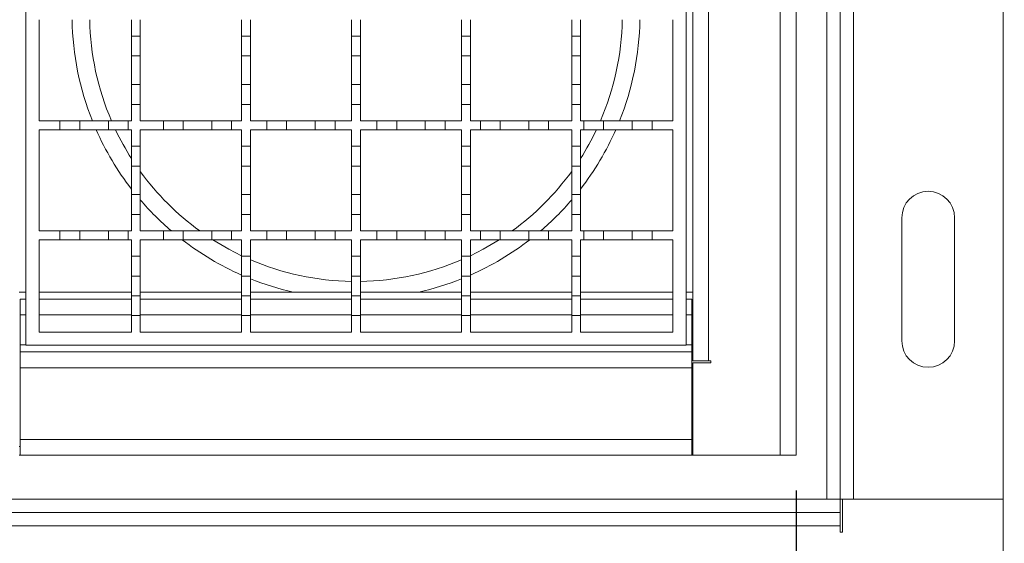
# Model space of a CAD drawing. Units: millimetres. Extents: x 279 to 2040, y 256 to 1466.
# Drawn here: x 1704 to 1928, y 1044 to 1163 of the extents above; entities that cross this region are included whole.
import ezdxf

# ---------------------------------------------------------------- set-up
doc = ezdxf.new("R2010")
doc.units = ezdxf.units.MM
doc.header["$LTSCALE"] = 8
doc.linetypes.add('SLD-Durchgehend', pattern=[0])
doc.layers.add('MAßLINIE_MAßZEICHNUNGEN', color=7, linetype='SLD-Durchgehend')
doc.styles.add('SLDTEXTSTYLE0', font='Opinion Pro')
doc.dimstyles.new('SLDDIMSTYLE0', dxfattribs={"dimtxt": 41.093099, "dimasz": 28, "dimexe": 0, "dimexo": 0.0625, "dimgap": 10.273275, "dimtad": 0, "dimdec": 0, "dimrnd": 1e-09, "dimzin": 12, "dimdsep": 46, "dimtxsty": 'SLDTEXTSTYLE0', "dimsah": 1, "dimcen": 0.09, "dimadec": 0, "dimazin": 3, "dimtfac": 1, "dimtdec": 0, "dimtofl": 0, "dimtmove": 0, "dimatfit": 3, "dimfxl": 1, "dimfrac": 2, "dimtolj": 1, "dimtzin": 12, "dimarcsym": 0})
doc.dimstyles.new('SLDDIMSTYLE1', dxfattribs={"dimtxt": 41.093099, "dimasz": 28, "dimexe": 0, "dimexo": 0.0625, "dimgap": 10.273275, "dimtad": 0, "dimdec": 0, "dimrnd": 1e-09, "dimzin": 12, "dimdsep": 46, "dimtxsty": 'SLDTEXTSTYLE0', "dimsah": 1, "dimcen": 0.09, "dimadec": 0, "dimazin": 3, "dimtfac": 1, "dimtdec": 0, "dimtmove": 0, "dimatfit": 0, "dimfxl": 1, "dimfrac": 2, "dimtolj": 1, "dimtzin": 12, "dimarcsym": 0})

# ---------------------------------------------------------------- blocks, each defined once
blk = doc.blocks.new('SW_SYMBOL_MOD_BOX')
at = {"layer": 'MAßLINIE_MAßZEICHNUNGEN', "color": 0}
for p, q in [((1600, 1600), (1600, 6400)), ((1600, 6400), (6400, 6400)), ((6400, 6400), (6400, 1600)), ((1600, 1600), (6400, 1600))]:
    blk.add_line(p, q, dxfattribs=at)
blk = doc.blocks.new('_D')
at = {"layer": 'MAßLINIE_MAßZEICHNUNGEN', "color": 7}
for p, q in [((1925.39, 1313.77), (2015.39, 1313.77)), ((2007.39, 1313.77), (2007.39, 1261.44)), ((2007.39, 1013.77), (2007.39, 1110.57)), ((1925.39, 1013.77), (2015.39, 1013.77))]:
    blk.add_line(p, q, dxfattribs=at)
for points in [[(2007.39, 1313.77), (1995.39, 1285.77), (2019.39, 1285.77)], [(2007.39, 1013.77), (2019.39, 1041.77), (1995.39, 1041.77)]]:
    blk.add_solid(points, dxfattribs=at)
at = {"layer": 'MAßLINIE_MAßZEICHNUNGEN', "color": 7, "xscale": 0.006821316789626648, "yscale": 0.006821316789626648, "zscale": 0.006821316789626648, "rotation": 90}
blk.add_blockref('SW_SYMBOL_MOD_BOX', (2032.83, 1110.57), dxfattribs=at)
at = {"layer": 'MAßLINIE_MAßZEICHNUNGEN', "color": 7, "insert": (1984.38, 1167.37), "char_height": 42.333, "attachment_point": 1, "rotation": 90, "style": 'SLDTEXTSTYLE0'}
blk.add_mtext('300', dxfattribs=at)
blk = doc.blocks.new('_D_1')
at = {"layer": 'MAßLINIE_MAßZEICHNUNGEN', "color": 7}
for p, q in [((1680.39, 1055.77), (1680.39, 945.16)), ((1880.39, 1055.77), (1880.39, 945.16)), ((1680.39, 953.16), (1632.39, 953.16)), ((1880.39, 953.16), (1928.39, 953.16))]:
    blk.add_line(p, q, dxfattribs=at)
for points in [[(1680.39, 953.16), (1652.39, 965.16), (1652.39, 941.16)], [(1880.39, 953.16), (1908.39, 941.16), (1908.39, 965.16)]]:
    blk.add_solid(points, dxfattribs=at)
at = {"layer": 'MAßLINIE_MAßZEICHNUNGEN', "color": 7, "xscale": 0.006821316789626648, "yscale": 0.006821316789626648, "zscale": 0.006821316789626648}
blk.add_blockref('SW_SYMBOL_MOD_BOX', (1701.88, 927.72), dxfattribs=at)
at = {"layer": 'MAßLINIE_MAßZEICHNUNGEN', "color": 7, "insert": (1758.68, 976.17), "char_height": 42.333, "attachment_point": 1, "style": 'SLDTEXTSTYLE0'}
blk.add_mtext('200', dxfattribs=at)

msp = doc.modelspace()

# ---------------------------------------------------------------- linework, layer by layer
at = {"color": 7, "linetype": 'SLD-Durchgehend', "lineweight": 18}
for p, q in [((1887.39, 1273.77), (1887.39, 1053.77)), ((1890.39, 1273.77), (1890.39, 1053.77)), ((1893.39, 1273.77), (1893.39, 1053.77)), ((1927.39, 1273.77), (1927.39, 1053.77)), ((1876.79, 1063.77), (1876.79, 1263.77)), ((1880.39, 1263.77), (1880.39, 1063.77)), ((1856.89, 1085.27), (1856.89, 1242.27)), ((1860.49, 1242.27), (1860.49, 1085.27)), ((1705.39, 1088.77), (1705.39, 1238.77)), ((1855.39, 1238.77), (1855.39, 1088.77)), ((1708.39, 1139.77), (1708.39, 1162.77)), ((1729.39, 1162.77), (1729.39, 1159.02)), ((1731.39, 1159.02), (1731.39, 1162.77)), ((1754.39, 1162.77), (1754.39, 1159.02)), ((1756.39, 1159.02), (1756.39, 1162.77)), ((1779.39, 1162.77), (1779.39, 1159.02)), ((1781.39, 1159.02), (1781.39, 1162.77)), ((1804.39, 1162.77), (1804.39, 1159.02)), ((1806.39, 1159.02), (1806.39, 1162.77)), ((1829.39, 1162.77), (1829.39, 1159.02)), ((1831.39, 1159.02), (1831.39, 1162.77)), ((1852.39, 1162.77), (1852.39, 1139.77)), ((1729.39, 1154.52), (1729.39, 1159.02)), ((1729.39, 1159.02), (1731.39, 1159.02)), ((1731.39, 1159.02), (1731.39, 1154.52)), ((1754.39, 1159.02), (1756.39, 1159.02)), ((1754.39, 1154.52), (1754.39, 1159.02)), ((1756.39, 1159.02), (1756.39, 1154.52)), ((1779.39, 1159.02), (1781.39, 1159.02)), ((1779.39, 1154.52), (1779.39, 1159.02)), ((1781.39, 1159.02), (1781.39, 1154.52)), ((1804.39, 1154.52), (1804.39, 1159.02)), ((1804.39, 1159.02), (1806.39, 1159.02)), ((1806.39, 1159.02), (1806.39, 1154.52)), ((1829.39, 1159.02), (1831.39, 1159.02)), ((1829.39, 1154.52), (1829.39, 1159.02)), ((1831.39, 1159.02), (1831.39, 1154.52)), ((1729.39, 1154.52), (1729.39, 1148.02)), ((1731.39, 1154.52), (1729.39, 1154.52)), ((1731.39, 1148.02), (1731.39, 1154.52)), ((1754.39, 1154.52), (1754.39, 1148.02)), ((1756.39, 1154.52), (1754.39, 1154.52)), ((1756.39, 1148.02), (1756.39, 1154.52)), ((1779.39, 1154.52), (1779.39, 1148.02)), ((1781.39, 1154.52), (1779.39, 1154.52)), ((1781.39, 1148.02), (1781.39, 1154.52)), ((1806.39, 1154.52), (1804.39, 1154.52)), ((1804.39, 1154.52), (1804.39, 1148.02)), ((1806.39, 1148.02), (1806.39, 1154.52)), ((1829.39, 1154.52), (1829.39, 1148.02)), ((1831.39, 1154.52), (1829.39, 1154.52)), ((1831.39, 1148.02), (1831.39, 1154.52)), ((1729.39, 1148.02), (1731.39, 1148.02)), ((1729.39, 1143.52), (1729.39, 1148.02)), ((1731.39, 1148.02), (1731.39, 1143.52)), ((1754.39, 1148.02), (1756.39, 1148.02)), ((1754.39, 1143.52), (1754.39, 1148.02)), ((1756.39, 1148.02), (1756.39, 1143.52)), ((1779.39, 1143.52), (1779.39, 1148.02)), ((1779.39, 1148.02), (1781.39, 1148.02)), ((1781.39, 1148.02), (1781.39, 1143.52)), ((1804.39, 1148.02), (1806.39, 1148.02)), ((1804.39, 1143.52), (1804.39, 1148.02)), ((1806.39, 1148.02), (1806.39, 1143.52)), ((1829.39, 1148.02), (1831.39, 1148.02)), ((1829.39, 1143.52), (1829.39, 1148.02)), ((1831.39, 1148.02), (1831.39, 1143.52)), ((1729.39, 1143.52), (1729.39, 1139.77)), ((1731.39, 1143.52), (1729.39, 1143.52)), ((1731.39, 1139.77), (1731.39, 1143.52)), ((1754.39, 1143.52), (1754.39, 1139.77)), ((1756.39, 1143.52), (1754.39, 1143.52)), ((1756.39, 1139.77), (1756.39, 1143.52)), ((1781.39, 1143.52), (1779.39, 1143.52)), ((1779.39, 1143.52), (1779.39, 1139.77)), ((1781.39, 1139.77), (1781.39, 1143.52)), ((1804.39, 1143.52), (1804.39, 1139.77)), ((1806.39, 1143.52), (1804.39, 1143.52)), ((1806.39, 1139.77), (1806.39, 1143.52)), ((1829.39, 1143.52), (1829.39, 1139.77)), ((1831.39, 1143.52), (1829.39, 1143.52)), ((1831.39, 1139.77), (1831.39, 1143.52)), ((1708.39, 1139.77), (1713.14, 1139.77)), ((1713.14, 1137.77), (1713.14, 1139.77)), ((1713.14, 1139.77), (1717.64, 1139.77)), ((1717.64, 1139.77), (1724.14, 1139.77)), ((1717.64, 1139.77), (1717.64, 1137.77)), ((1724.14, 1137.77), (1724.14, 1139.77)), ((1724.14, 1139.77), (1728.64, 1139.77)), ((1728.64, 1139.77), (1728.64, 1137.77)), ((1728.64, 1139.77), (1729.39, 1139.77)), ((1731.39, 1139.77), (1736.64, 1139.77)), ((1736.64, 1137.77), (1736.64, 1139.77)), ((1736.64, 1139.77), (1741.14, 1139.77)), ((1741.14, 1139.77), (1747.64, 1139.77)), ((1741.14, 1139.77), (1741.14, 1137.77)), ((1747.64, 1137.77), (1747.64, 1139.77)), ((1747.64, 1139.77), (1752.14, 1139.77)), ((1752.14, 1139.77), (1752.14, 1137.77)), ((1752.14, 1139.77), (1754.39, 1139.77)), ((1756.39, 1139.77), (1760.14, 1139.77)), ((1760.14, 1137.77), (1760.14, 1139.77)), ((1760.14, 1139.77), (1764.64, 1139.77)), ((1764.64, 1139.77), (1764.64, 1137.77)), ((1764.64, 1139.77), (1771.14, 1139.77)), ((1771.14, 1137.77), (1771.14, 1139.77)), ((1771.14, 1139.77), (1775.64, 1139.77)), ((1775.64, 1139.77), (1775.64, 1137.77)), ((1775.64, 1139.77), (1779.39, 1139.77)), ((1781.39, 1139.77), (1785.14, 1139.77)), ((1785.14, 1137.77), (1785.14, 1139.77)), ((1785.14, 1139.77), (1789.64, 1139.77)), ((1789.64, 1139.77), (1789.64, 1137.77)), ((1789.64, 1139.77), (1796.14, 1139.77)), ((1796.14, 1139.77), (1800.64, 1139.77)), ((1796.14, 1137.77), (1796.14, 1139.77)), ((1800.64, 1139.77), (1800.64, 1137.77)), ((1800.64, 1139.77), (1804.39, 1139.77)), ((1806.39, 1139.77), (1808.64, 1139.77)), ((1808.64, 1137.77), (1808.64, 1139.77)), ((1808.64, 1139.77), (1813.14, 1139.77)), ((1813.14, 1139.77), (1813.14, 1137.77)), ((1813.14, 1139.77), (1819.64, 1139.77)), ((1819.64, 1137.77), (1819.64, 1139.77)), ((1819.64, 1139.77), (1824.14, 1139.77)), ((1824.14, 1139.77), (1824.14, 1137.77)), ((1824.14, 1139.77), (1829.39, 1139.77)), ((1831.39, 1139.77), (1832.14, 1139.77)), ((1832.14, 1137.77), (1832.14, 1139.77)), ((1832.14, 1139.77), (1836.64, 1139.77)), ((1836.64, 1139.77), (1836.64, 1137.77)), ((1836.64, 1139.77), (1843.14, 1139.77)), ((1843.14, 1137.77), (1843.14, 1139.77)), ((1843.14, 1139.77), (1847.64, 1139.77)), ((1847.64, 1139.77), (1847.64, 1137.77)), ((1847.64, 1139.77), (1852.39, 1139.77)), ((1708.39, 1114.77), (1708.39, 1137.77)), ((1713.14, 1137.77), (1708.39, 1137.77)), ((1717.64, 1137.77), (1713.14, 1137.77)), ((1724.14, 1137.77), (1717.64, 1137.77)), ((1728.64, 1137.77), (1724.14, 1137.77)), ((1729.39, 1137.77), (1728.64, 1137.77)), ((1729.39, 1137.77), (1729.39, 1134.02)), ((1736.64, 1137.77), (1731.39, 1137.77)), ((1731.39, 1134.02), (1731.39, 1137.77)), ((1741.14, 1137.77), (1736.64, 1137.77)), ((1747.64, 1137.77), (1741.14, 1137.77)), ((1752.14, 1137.77), (1747.64, 1137.77)), ((1754.39, 1137.77), (1752.14, 1137.77)), ((1754.39, 1137.77), (1754.39, 1134.02)), ((1760.14, 1137.77), (1756.39, 1137.77)), ((1756.39, 1134.02), (1756.39, 1137.77)), ((1764.64, 1137.77), (1760.14, 1137.77)), ((1771.14, 1137.77), (1764.64, 1137.77)), ((1775.64, 1137.77), (1771.14, 1137.77)), ((1779.39, 1137.77), (1775.64, 1137.77)), ((1779.39, 1137.77), (1779.39, 1134.02)), ((1785.14, 1137.77), (1781.39, 1137.77)), ((1781.39, 1134.02), (1781.39, 1137.77)), ((1789.64, 1137.77), (1785.14, 1137.77)), ((1796.14, 1137.77), (1789.64, 1137.77)), ((1800.64, 1137.77), (1796.14, 1137.77)), ((1804.39, 1137.77), (1800.64, 1137.77)), ((1804.39, 1137.77), (1804.39, 1134.02)), ((1808.64, 1137.77), (1806.39, 1137.77)), ((1806.39, 1134.02), (1806.39, 1137.77)), ((1813.14, 1137.77), (1808.64, 1137.77)), ((1819.64, 1137.77), (1813.14, 1137.77)), ((1824.14, 1137.77), (1819.64, 1137.77)), ((1829.39, 1137.77), (1824.14, 1137.77)), ((1829.39, 1137.77), (1829.39, 1134.02)), ((1832.14, 1137.77), (1831.39, 1137.77)), ((1831.39, 1134.02), (1831.39, 1137.77)), ((1836.64, 1137.77), (1832.14, 1137.77)), ((1843.14, 1137.77), (1836.64, 1137.77)), ((1847.64, 1137.77), (1843.14, 1137.77)), ((1852.39, 1137.77), (1847.64, 1137.77)), ((1852.39, 1137.77), (1852.39, 1114.77)), ((1729.39, 1134.02), (1731.39, 1134.02)), ((1729.39, 1129.52), (1729.39, 1134.02)), ((1731.39, 1134.02), (1731.39, 1129.52)), ((1754.39, 1129.52), (1754.39, 1134.02)), ((1754.39, 1134.02), (1756.39, 1134.02)), ((1756.39, 1134.02), (1756.39, 1129.52)), ((1779.39, 1134.02), (1781.39, 1134.02)), ((1779.39, 1129.52), (1779.39, 1134.02)), ((1781.39, 1134.02), (1781.39, 1129.52)), ((1804.39, 1129.52), (1804.39, 1134.02)), ((1804.39, 1134.02), (1806.39, 1134.02)), ((1806.39, 1134.02), (1806.39, 1129.52)), ((1829.39, 1134.02), (1831.39, 1134.02)), ((1829.39, 1129.52), (1829.39, 1134.02)), ((1831.39, 1134.02), (1831.39, 1129.52)), ((1729.39, 1129.52), (1729.39, 1123.02)), ((1731.39, 1129.52), (1729.39, 1129.52)), ((1731.39, 1123.02), (1731.39, 1129.52)), ((1756.39, 1129.52), (1754.39, 1129.52)), ((1754.39, 1129.52), (1754.39, 1123.02)), ((1756.39, 1123.02), (1756.39, 1129.52)), ((1779.39, 1129.52), (1779.39, 1123.02)), ((1781.39, 1129.52), (1779.39, 1129.52)), ((1781.39, 1123.02), (1781.39, 1129.52)), ((1806.39, 1129.52), (1804.39, 1129.52)), ((1804.39, 1129.52), (1804.39, 1123.02)), ((1806.39, 1123.02), (1806.39, 1129.52)), ((1831.39, 1129.52), (1829.39, 1129.52)), ((1829.39, 1129.52), (1829.39, 1123.02)), ((1831.39, 1123.02), (1831.39, 1129.52)), ((1729.39, 1123.02), (1731.39, 1123.02)), ((1729.39, 1118.52), (1729.39, 1123.02)), ((1731.39, 1123.02), (1731.39, 1118.52)), ((1754.39, 1118.52), (1754.39, 1123.02)), ((1754.39, 1123.02), (1756.39, 1123.02)), ((1756.39, 1123.02), (1756.39, 1118.52)), ((1779.39, 1123.02), (1781.39, 1123.02)), ((1779.39, 1118.52), (1779.39, 1123.02)), ((1781.39, 1123.02), (1781.39, 1118.52)), ((1804.39, 1123.02), (1806.39, 1123.02)), ((1804.39, 1118.52), (1804.39, 1123.02)), ((1806.39, 1123.02), (1806.39, 1118.52)), ((1829.39, 1118.52), (1829.39, 1123.02)), ((1829.39, 1123.02), (1831.39, 1123.02)), ((1831.39, 1123.02), (1831.39, 1118.52)), ((1731.39, 1118.52), (1729.39, 1118.52)), ((1729.39, 1118.52), (1729.39, 1114.77)), ((1731.39, 1114.77), (1731.39, 1118.52)), ((1756.39, 1118.52), (1754.39, 1118.52)), ((1754.39, 1118.52), (1754.39, 1114.77)), ((1756.39, 1114.77), (1756.39, 1118.52)), ((1781.39, 1118.52), (1779.39, 1118.52)), ((1779.39, 1118.52), (1779.39, 1114.77)), ((1781.39, 1114.77), (1781.39, 1118.52)), ((1806.39, 1118.52), (1804.39, 1118.52)), ((1804.39, 1118.52), (1804.39, 1114.77)), ((1806.39, 1114.77), (1806.39, 1118.52)), ((1831.39, 1118.52), (1829.39, 1118.52)), ((1829.39, 1118.52), (1829.39, 1114.77)), ((1831.39, 1114.77), (1831.39, 1118.52)), ((1904.39, 1089.77), (1904.39, 1117.77)), ((1916.39, 1117.77), (1916.39, 1089.77)), ((1708.39, 1114.77), (1713.14, 1114.77)), ((1713.14, 1112.77), (1713.14, 1114.77)), ((1713.14, 1114.77), (1717.64, 1114.77)), ((1717.64, 1114.77), (1717.64, 1112.77)), ((1717.64, 1114.77), (1724.14, 1114.77)), ((1724.14, 1112.77), (1724.14, 1114.77)), ((1724.14, 1114.77), (1728.64, 1114.77)), ((1728.64, 1114.77), (1728.64, 1112.77)), ((1728.64, 1114.77), (1729.39, 1114.77)), ((1731.39, 1114.77), (1736.64, 1114.77)), ((1736.64, 1114.77), (1741.14, 1114.77)), ((1736.64, 1112.77), (1736.64, 1114.77)), ((1741.14, 1114.77), (1741.14, 1112.77)), ((1741.14, 1114.77), (1747.64, 1114.77)), ((1747.64, 1114.77), (1752.14, 1114.77)), ((1747.64, 1112.77), (1747.64, 1114.77)), ((1752.14, 1114.77), (1752.14, 1112.77)), ((1752.14, 1114.77), (1754.39, 1114.77)), ((1756.39, 1114.77), (1760.14, 1114.77)), ((1760.14, 1112.77), (1760.14, 1114.77)), ((1760.14, 1114.77), (1764.64, 1114.77)), ((1764.64, 1114.77), (1764.64, 1112.77)), ((1764.64, 1114.77), (1771.14, 1114.77)), ((1771.14, 1112.77), (1771.14, 1114.77)), ((1771.14, 1114.77), (1775.64, 1114.77)), ((1775.64, 1114.77), (1775.64, 1112.77)), ((1775.64, 1114.77), (1779.39, 1114.77)), ((1781.39, 1114.77), (1785.14, 1114.77)), ((1785.14, 1112.77), (1785.14, 1114.77)), ((1785.14, 1114.77), (1789.64, 1114.77)), ((1789.64, 1114.77), (1789.64, 1112.77)), ((1789.64, 1114.77), (1796.14, 1114.77)), ((1796.14, 1112.77), (1796.14, 1114.77)), ((1796.14, 1114.77), (1800.64, 1114.77)), ((1800.64, 1114.77), (1800.64, 1112.77)), ((1800.64, 1114.77), (1804.39, 1114.77)), ((1806.39, 1114.77), (1808.64, 1114.77)), ((1808.64, 1112.77), (1808.64, 1114.77)), ((1808.64, 1114.77), (1813.14, 1114.77)), ((1813.14, 1114.77), (1813.14, 1112.77)), ((1813.14, 1114.77), (1819.64, 1114.77)), ((1819.64, 1112.77), (1819.64, 1114.77)), ((1819.64, 1114.77), (1824.14, 1114.77)), ((1824.14, 1114.77), (1824.14, 1112.77)), ((1824.14, 1114.77), (1829.39, 1114.77)), ((1831.39, 1114.77), (1832.14, 1114.77)), ((1832.14, 1112.77), (1832.14, 1114.77)), ((1832.14, 1114.77), (1836.64, 1114.77)), ((1836.64, 1114.77), (1836.64, 1112.77)), ((1836.64, 1114.77), (1843.14, 1114.77)), ((1843.14, 1112.77), (1843.14, 1114.77)), ((1843.14, 1114.77), (1847.64, 1114.77)), ((1847.64, 1114.77), (1847.64, 1112.77)), ((1847.64, 1114.77), (1852.39, 1114.77)), ((1708.39, 1091.77), (1708.39, 1112.77)), ((1713.14, 1112.77), (1708.39, 1112.77)), ((1717.64, 1112.77), (1713.14, 1112.77)), ((1724.14, 1112.77), (1717.64, 1112.77)), ((1728.64, 1112.77), (1724.14, 1112.77)), ((1729.39, 1112.77), (1728.64, 1112.77)), ((1729.39, 1112.77), (1729.39, 1109.02)), ((1736.64, 1112.77), (1731.39, 1112.77)), ((1731.39, 1109.02), (1731.39, 1112.77)), ((1741.14, 1112.77), (1736.64, 1112.77)), ((1747.64, 1112.77), (1741.14, 1112.77)), ((1752.14, 1112.77), (1747.64, 1112.77)), ((1754.39, 1112.77), (1752.14, 1112.77)), ((1754.39, 1112.77), (1754.39, 1109.02)), ((1756.39, 1109.02), (1756.39, 1112.77)), ((1760.14, 1112.77), (1756.39, 1112.77)), ((1764.64, 1112.77), (1760.14, 1112.77)), ((1771.14, 1112.77), (1764.64, 1112.77)), ((1775.64, 1112.77), (1771.14, 1112.77)), ((1779.39, 1112.77), (1775.64, 1112.77)), ((1779.39, 1112.77), (1779.39, 1109.02)), ((1785.14, 1112.77), (1781.39, 1112.77)), ((1781.39, 1109.02), (1781.39, 1112.77)), ((1789.64, 1112.77), (1785.14, 1112.77)), ((1796.14, 1112.77), (1789.64, 1112.77)), ((1800.64, 1112.77), (1796.14, 1112.77)), ((1804.39, 1112.77), (1800.64, 1112.77)), ((1804.39, 1112.77), (1804.39, 1109.02)), ((1808.64, 1112.77), (1806.39, 1112.77)), ((1806.39, 1109.02), (1806.39, 1112.77)), ((1813.14, 1112.77), (1808.64, 1112.77)), ((1819.64, 1112.77), (1813.14, 1112.77)), ((1824.14, 1112.77), (1819.64, 1112.77)), ((1829.39, 1112.77), (1824.14, 1112.77)), ((1829.39, 1112.77), (1829.39, 1109.02)), ((1831.39, 1109.02), (1831.39, 1112.77)), ((1832.14, 1112.77), (1831.39, 1112.77)), ((1836.64, 1112.77), (1832.14, 1112.77)), ((1843.14, 1112.77), (1836.64, 1112.77)), ((1847.64, 1112.77), (1843.14, 1112.77)), ((1852.39, 1112.77), (1847.64, 1112.77)), ((1852.39, 1112.77), (1852.39, 1091.77)), ((1729.39, 1104.52), (1729.39, 1109.02)), ((1729.39, 1109.02), (1731.39, 1109.02)), ((1731.39, 1109.02), (1731.39, 1104.52)), ((1754.39, 1104.52), (1754.39, 1109.02)), ((1754.39, 1109.02), (1756.39, 1109.02)), ((1756.39, 1109.02), (1756.39, 1104.52)), ((1779.39, 1109.02), (1781.39, 1109.02)), ((1779.39, 1104.52), (1779.39, 1109.02)), ((1781.39, 1109.02), (1781.39, 1104.52)), ((1804.39, 1104.52), (1804.39, 1109.02)), ((1804.39, 1109.02), (1806.39, 1109.02)), ((1806.39, 1109.02), (1806.39, 1104.52)), ((1829.39, 1104.52), (1829.39, 1109.02)), ((1829.39, 1109.02), (1831.39, 1109.02)), ((1831.39, 1109.02), (1831.39, 1104.52)), ((1729.39, 1104.52), (1729.39, 1100.02)), ((1731.39, 1104.52), (1729.39, 1104.52)), ((1731.39, 1100.02), (1731.39, 1104.52)), ((1754.39, 1104.52), (1754.39, 1100.02)), ((1756.39, 1104.52), (1754.39, 1104.52)), ((1756.39, 1100.02), (1756.39, 1104.52)), ((1781.39, 1104.52), (1779.39, 1104.52)), ((1779.39, 1104.52), (1779.39, 1100.02)), ((1781.39, 1100.02), (1781.39, 1104.52)), ((1806.39, 1104.52), (1804.39, 1104.52)), ((1804.39, 1104.52), (1804.39, 1100.02)), ((1806.39, 1100.02), (1806.39, 1104.52)), ((1831.39, 1104.52), (1829.39, 1104.52)), ((1829.39, 1104.52), (1829.39, 1100.02)), ((1831.39, 1100.02), (1831.39, 1104.52)), ((1705.39, 1100.87), (1703.89, 1100.87)), ((1766.12, 1100.87), (1779.39, 1100.87)), ((1781.39, 1100.87), (1794.67, 1100.87)), ((1856.89, 1100.87), (1855.39, 1100.87)), ((1704.09, 1099.27), (1704.09, 1095.67)), ((1704.09, 1099.27), (1705.39, 1099.27)), ((1708.39, 1099.27), (1729.39, 1099.27)), ((1729.39, 1100.02), (1731.39, 1100.02)), ((1729.39, 1095.52), (1729.39, 1100.02)), ((1731.39, 1100.02), (1731.39, 1095.52)), ((1731.39, 1099.27), (1754.39, 1099.27)), ((1754.39, 1100.02), (1756.39, 1100.02)), ((1754.39, 1095.52), (1754.39, 1100.02)), ((1756.39, 1100.02), (1756.39, 1095.52)), ((1756.39, 1099.27), (1779.39, 1099.27)), ((1779.39, 1095.52), (1779.39, 1100.02)), ((1779.39, 1100.02), (1781.39, 1100.02)), ((1781.39, 1100.02), (1781.39, 1095.52)), ((1781.39, 1099.27), (1804.39, 1099.27)), ((1804.39, 1100.02), (1806.39, 1100.02)), ((1804.39, 1095.52), (1804.39, 1100.02)), ((1806.39, 1100.02), (1806.39, 1095.52)), ((1806.39, 1099.27), (1829.39, 1099.27)), ((1829.39, 1095.52), (1829.39, 1100.02)), ((1829.39, 1100.02), (1831.39, 1100.02)), ((1831.39, 1100.02), (1831.39, 1095.52)), ((1831.39, 1099.27), (1852.39, 1099.27)), ((1855.39, 1099.27), (1856.69, 1099.27)), ((1856.69, 1099.27), (1856.69, 1095.67)), ((1704.09, 1095.67), (1704.09, 1088.87)), ((1731.39, 1095.52), (1729.39, 1095.52)), ((1729.39, 1095.52), (1729.39, 1091.77)), ((1731.39, 1091.77), (1731.39, 1095.52)), ((1756.39, 1095.52), (1754.39, 1095.52)), ((1754.39, 1095.52), (1754.39, 1091.77)), ((1756.39, 1091.77), (1756.39, 1095.52)), ((1781.39, 1095.52), (1779.39, 1095.52)), ((1779.39, 1095.52), (1779.39, 1091.77)), ((1781.39, 1091.77), (1781.39, 1095.52)), ((1806.39, 1095.52), (1804.39, 1095.52)), ((1804.39, 1095.52), (1804.39, 1091.77)), ((1806.39, 1091.77), (1806.39, 1095.52)), ((1831.39, 1095.52), (1829.39, 1095.52)), ((1829.39, 1095.52), (1829.39, 1091.77)), ((1831.39, 1091.77), (1831.39, 1095.52)), ((1856.69, 1095.67), (1856.69, 1088.87)), ((1729.39, 1091.77), (1708.39, 1091.77)), ((1754.39, 1091.77), (1731.39, 1091.77)), ((1779.39, 1091.77), (1756.39, 1091.77)), ((1804.39, 1091.77), (1781.39, 1091.77)), ((1829.39, 1091.77), (1806.39, 1091.77)), ((1852.39, 1091.77), (1831.39, 1091.77)), ((1704.09, 1087.27), (1704.09, 1088.87)), ((1704.09, 1087.27), (1704.09, 1083.67)), ((1704.09, 1087.27), (1856.69, 1087.27)), ((1855.39, 1088.77), (1705.39, 1088.77)), ((1856.69, 1088.87), (1856.69, 1087.27)), ((1856.69, 1087.27), (1856.69, 1083.67)), ((1856.89, 1085.27), (1860.49, 1085.27)), ((1860.49, 1085.27), (1860.99, 1085.27)), ((1860.99, 1085.27), (1860.99, 1084.77)), ((1856.69, 1083.67), (1704.09, 1083.67)), ((1704.09, 1083.67), (1704.09, 1067.37)), ((1856.69, 1083.67), (1856.69, 1067.37)), ((1860.99, 1084.77), (1856.89, 1084.77)), ((1856.89, 1084.77), (1856.89, 1063.77)), ((1704.09, 1067.37), (1704.09, 1063.77)), ((1704.09, 1067.37), (1856.69, 1067.37)), ((1856.69, 1063.77), (1856.69, 1067.37)), ((1703.89, 1065.77), (1704.09, 1065.77)), ((1856.69, 1065.77), (1856.89, 1065.77)), ((1704.09, 1063.77), (1703.89, 1063.77)), ((1856.69, 1063.77), (1704.09, 1063.77)), ((1856.89, 1063.77), (1856.69, 1063.77)), ((1856.89, 1063.77), (1876.79, 1063.77)), ((1876.79, 1063.77), (1880.39, 1063.77)), ((1890.39, 1053.77), (1664.39, 1053.77)), ((1890.39, 1053.77), (1887.39, 1053.77)), ((1890.39, 1053.77), (1893.39, 1053.77)), ((1890.39, 1050.77), (1890.39, 1053.77)), ((1890.89, 1053.77), (1890.89, 1046.27)), ((1927.39, 1053.77), (1893.39, 1053.77)), ((1927.39, 1053.77), (1927.39, 1023.77)), ((1890.39, 1050.77), (1664.39, 1050.77)), ((1890.39, 1050.77), (1890.39, 1047.77)), ((1890.39, 1047.77), (1664.39, 1047.77)), ((1890.39, 1046.27), (1890.39, 1047.77)), ((1890.89, 1046.27), (1890.39, 1046.27))]:
    msp.add_line(p, q, dxfattribs=at)
at = {"color": 1, "linetype": 'SLD-Durchgehend', "lineweight": 18}
for p, q in [((1708.39, 1100.87), (1729.39, 1100.87)), ((1731.39, 1100.87), (1754.39, 1100.87)), ((1756.39, 1100.87), (1766.12, 1100.87)), ((1794.67, 1100.87), (1804.39, 1100.87)), ((1806.39, 1100.87), (1829.39, 1100.87)), ((1831.39, 1100.87), (1852.39, 1100.87)), ((1705.39, 1095.67), (1704.09, 1095.67)), ((1729.39, 1095.67), (1708.39, 1095.67)), ((1754.39, 1095.67), (1731.39, 1095.67)), ((1779.39, 1095.67), (1756.39, 1095.67)), ((1804.39, 1095.67), (1781.39, 1095.67)), ((1829.39, 1095.67), (1806.39, 1095.67)), ((1852.39, 1095.67), (1831.39, 1095.67)), ((1856.69, 1095.67), (1855.39, 1095.67)), ((1704.09, 1088.87), (1705.39, 1088.87)), ((1855.39, 1088.87), (1856.69, 1088.87))]:
    msp.add_line(p, q, dxfattribs=at)
at = {"color": 7, "linetype": 'SLD-Durchgehend', "lineweight": 18, "flags": 128}
for points in [[(1754.39, 1109.14), (1751.49, 1110.62), (1747.85, 1112.77)], [(1812.94, 1112.77), (1809.3, 1110.62), (1806.39, 1109.14)]]:
    msp.add_lwpolyline(points, dxfattribs=at)
at = {"color": 1, "linetype": 'SLD-Durchgehend', "lineweight": 18}
for start, end in [(180.8883, 201.8448), (338.1552, 359.1117), (203.7722, 217.7492), (322.2508, 336.2278), (220.5631, 229.4369), (310.5631, 319.4369), (232.2508, 246.2278), (293.7722, 307.7492), (248.1552, 257.2115), (282.7885, 291.8448)]:
    msp.add_arc((1780.39, 1163.77), 64.5, start, end, dxfattribs=at)
at = {"color": 7, "linetype": 'SLD-Durchgehend', "lineweight": 18}
for centre, radius, start, end in [((1780.39, 1163.77), 60.5, 180.9471, 203.3717), ((1780.39, 1163.77), 60.5, 336.6283, 359.0529), ((1780.39, 1163.77), 60.5, 205.4518, 212.5444), ((1780.39, 1163.77), 60.5, 327.4556, 334.5482), ((1780.39, 1163.77), 60.5, 215.9121, 234.0879), ((1780.39, 1163.77), 60.5, 305.9121, 324.0879), ((1910.39, 1117.77), 6, 0, 180), ((1780.39, 1163.77), 60.5, 246.6283, 269.0529), ((1780.39, 1163.77), 60.5, 270.9471, 293.3717), ((1910.39, 1089.77), 6, 180, 0)]:
    msp.add_arc(centre, radius, start, end, dxfattribs=at)

# ---------------------------------------------------------------- dimensions: what is measured, and where the dimension line sits
at = {"layer": 'MAßLINIE_MAßZEICHNUNGEN', "color": 7}
dim = msp.add_linear_dim(base=(2007.39, 1313.77), p1=(1917.39, 1013.77), p2=(1917.39, 1313.77), angle=90, text='{\\fGDT;o}<>', dimstyle='SLDDIMSTYLE0', dxfattribs=at)
dim.commit()
dim.dimension.update_dxf_attribs({"geometry": '_D', "text_midpoint": (2007.39, 1186), "dimtype": 160})
dim = msp.add_linear_dim(base=(1880.39, 953.16), p1=(1680.39, 1063.77), p2=(1880.39, 1063.77), text='{\\fGDT;o}<>', dimstyle='SLDDIMSTYLE1', dxfattribs=at)
dim.commit()
dim.dimension.update_dxf_attribs({"geometry": '_D_1', "text_midpoint": (1777.32, 953.16), "dimtype": 160})

doc.saveas('drawing.dxf')
